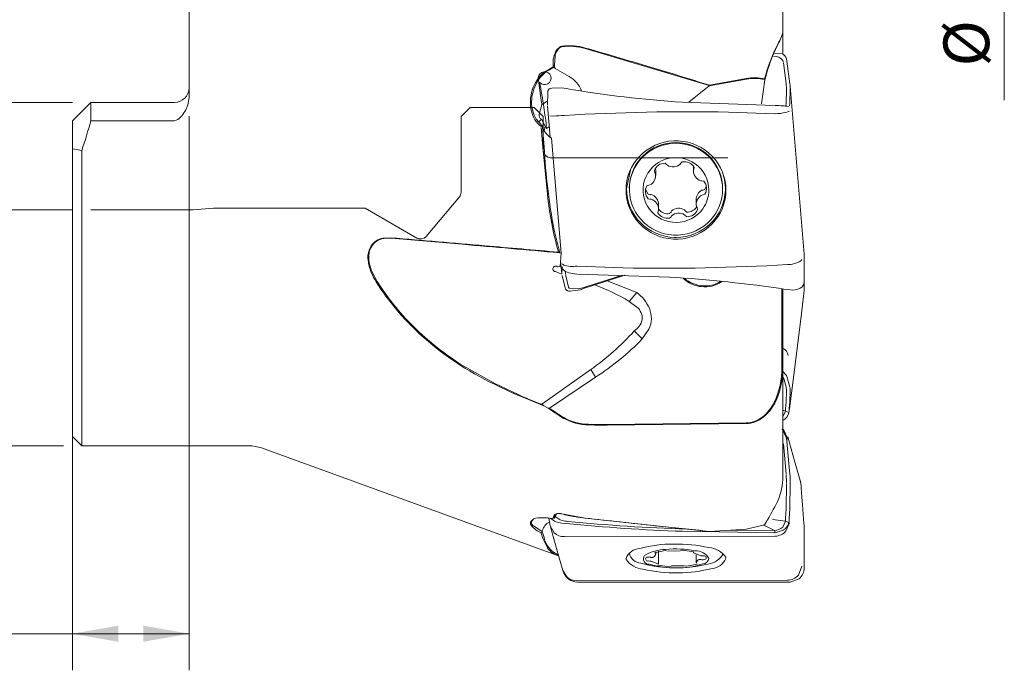
# Model space of a CAD drawing. Units: millimetres. Extents: x -36 to 53, y -36 to 65.
# Drawn here: x -3 to 51, y -36 to -1 of the extents above; entities that cross this region are included whole.
import ezdxf
from ezdxf.lldxf.tags import DXFTag

# ---------------------------------------------------------------- set-up
doc = ezdxf.new("R2010")
doc.units = ezdxf.units.MM
for name, color, linetype in [('1', 4, 'CONTINUOUS'), ('2', 7, 'CONTINUOUS'), ('SK2', 7, 'CONTINUOUS'), ('SK3', 1, 'DASHED')]:
    doc.layers.add(name, color=color, linetype=linetype)
doc.styles.add('Arial', font='Arial')
tags = doc.linetypes.add('DASHED', pattern=[25.72, 12.86, -12.86]).pattern_tags.tags
tags[6:7] = [DXFTag(74, 4), DXFTag(75, 0), DXFTag(340, '0'), DXFTag(46, 0.0), DXFTag(50, 0.0), DXFTag(44, 0.0), DXFTag(45, 0.0)]
tags[4:5] = [DXFTag(74, 4), DXFTag(75, 0), DXFTag(340, '0'), DXFTag(46, 0.0), DXFTag(50, 0.0), DXFTag(44, 0.0), DXFTag(45, 0.0)]
doc.dimstyles.get("Standard").update_dxf_attribs({"dimtxt": 0.18, "dimasz": 0.18, "dimexe": 0.18, "dimexo": 0.0625, "dimgap": 0.09, "dimtad": 0, "dimtih": 1, "dimtoh": 1, "dimdec": 4, "dimzin": 0, "dimdsep": 46, "dimtxsty": 'Standard', "dimcen": 0.09, "dimadec": 0, "dimazin": 0, "dimtfac": 1, "dimtdec": 4, "dimtofl": 0, "dimtmove": 0, "dimatfit": 3, "dimfxl": 1, "dimtolj": 1, "dimtzin": 0, "dimarcsym": 0})

# ---------------------------------------------------------------- blocks, each defined once
blk = doc.blocks.new('_U0')
at = {"layer": 'SK2', "lineweight": 13}
for p, q in [((-0.5, 24), (-34.035477, 24)), ((-32.035477, -24), (-32.035477, 24)), ((-0.5, -24), (-34.035477, -24))]:
    blk.add_line(p, q, dxfattribs=at)
at = {"layer": 'SK2', "lineweight": 18}
for points in [[(-32.035477, 24), (-31.59466, 21.500002), (-32.476294, 21.499998)], [(-32.035477, -24), (-32.476294, -21.500002), (-31.59466, -21.499998)]]:
    blk.add_solid(points, dxfattribs=at)
at = {"layer": 'SK2', "lineweight": 13, "char_height": 2.5, "attachment_point": 7, "rotation": 90, "line_spacing_factor": 1.047437, "style": 'Arial'}
for s, insert in [('\\fArial|b0|i0;\\W1.0000;47', (-32.887489, 0.088033)), ('\\fArial|b0|i0;%%c', (-32.887489, -3.997753))]:
    blk.add_mtext(s, dxfattribs=dict(at, insert=insert))
blk = doc.blocks.new('_U1')
at = {"layer": 'SK2', "lineweight": 13}
for p, q in [((0, 11.1), (-24.035477, 11.1)), ((-22.035477, -11.1), (-22.035477, 11.1)), ((0, -11.1), (-24.035477, -11.1))]:
    blk.add_line(p, q, dxfattribs=at)
at = {"layer": 'SK2', "lineweight": 18}
for points in [[(-22.035477, 11.1), (-21.59466, 8.600002), (-22.476294, 8.599998)], [(-22.035477, -11.1), (-22.476294, -8.600002), (-21.59466, -8.599998)]]:
    blk.add_solid(points, dxfattribs=at)
at = {"layer": 'SK2', "lineweight": 13, "char_height": 2.5, "attachment_point": 7, "rotation": 90, "line_spacing_factor": 1.047437, "style": 'Arial'}
for s, insert in [('\\fArial|b0|i0;\\W1.0000;22', (-22.887489, 0.088033)), ('\\fArial|b0|i0;%%c', (-22.887489, -3.997753))]:
    blk.add_mtext(s, dxfattribs=dict(at, insert=insert))
blk = doc.blocks.new('_U2')
at = {"layer": 'SK2', "lineweight": 13}
for p, q in [((-12.494884, 11.4775), (-12.494884, -11.4775)), ((0, 5.2275), (-14.494884, 5.2275)), ((0, -5.2275), (-14.494884, -5.2275))]:
    blk.add_line(p, q, dxfattribs=at)
at = {"layer": 'SK2', "lineweight": 18}
for points in [[(-12.494884, 5.2275), (-12.935701, 7.727498), (-12.054067, 7.727502)], [(-12.494884, -5.2275), (-12.054067, -7.727498), (-12.935701, -7.727502)]]:
    blk.add_solid(points, dxfattribs=at)
at = {"layer": 'SK2', "lineweight": 13, "insert": (-12.872288, -3.661204), "char_height": 2.5, "attachment_point": 7, "rotation": 90, "line_spacing_factor": 1.047437, "style": 'Arial'}
blk.add_mtext('\\fArial|b0|i0;\\W1.0000;10,5', dxfattribs=at)
blk = doc.blocks.new('_U5')
at = {"layer": 'SK2', "lineweight": 13}
for p, q in [((6.375, -5.981774), (6.375, -36.276068)), ((0, -8.770952), (0, -36.276068)), ((6.375, -34.276068), (-13.855048, -34.276068))]:
    blk.add_line(p, q, dxfattribs=at)
at = {"layer": 'SK2', "lineweight": 18}
for points in [[(0, -34.276068), (2.499998, -33.83525), (2.500002, -34.716885)], [(6.375, -34.276068), (3.875002, -34.716885), (3.874998, -33.83525)]]:
    blk.add_solid(points, dxfattribs=at)
at = {"layer": 'SK2', "lineweight": 13, "insert": (-13.722548, -33.653664), "char_height": 2.5, "attachment_point": 7, "line_spacing_factor": 1.047437, "style": 'Arial'}
blk.add_mtext('\\fArial|b0|i0;\\W1.0000;6,4', dxfattribs=at)

msp = doc.modelspace()

# ---------------------------------------------------------------- linework, layer by layer
at = {"layer": '1', "lineweight": 13}
for p, q in [((38.85, 6.940439), (38.85, -1.424483)), ((6.375, -4.981774), (6.375, 4.981774)), ((38.85, -1.424651), (38.85, -2.592542)), ((38.880225, -3.053417), (39.029634, -4.188082)), ((39.235305, -4.210334), (39.071197, -2.964034)), ((25.986469, -5.355196), (25.987775, -4.658625)), ((34.827104, -4.320262), (33.717195, -5.219597)), ((39.048903, -4.518761), (39.025728, -5.270374)), ((39.227746, -5.271986), (39.251794, -4.492064)), ((40.020052, -13.517085), (39.250383, -4.331925)), ((1, -5.2275), (0, -6.2275)), ((1, -6.2275), (1, -5.2275)), ((1, -5.2275), (5.575, -5.2275)), ((25.986892, -5.418602), (26.130411, -7.131347)), ((0, -6.2275), (0, -7.770952)), ((5.575, -6.2275), (1, -6.2275)), ((26.722404, -13.474826), (26.19466, -7.176777)), ((0, -23.5), (0, -7.770952)), ((0.5, -24), (0.5, -7.855554)), ((31.894998, -9.220054), (31.895329, -8.947223)), ((33.958054, -8.721461), (33.957771, -8.953744)), ((34.113543, -10.53592), (34.113211, -10.808751)), ((32.050438, -11.075061), (32.050757, -10.811963)), ((26.670123, -14.197405), (26.722404, -13.474826)), ((26.694386, -13.861773), (26.756561, -14.603762)), ((40.022946, -13.681004), (40.020956, -14.94078)), ((26.670123, -14.197405), (26.516431, -14.21114)), ((26.774457, -14.326581), (26.757613, -14.550246)), ((26.781092, -14.238477), (26.774457, -14.326581)), ((26.960485, -14.539412), (26.966655, -14.457486)), ((26.77428, -14.685849), (26.939073, -15.368945)), ((27.129995, -15.320407), (26.979963, -14.698498)), ((38.799397, -19.725872), (38.799397, -15.417396)), ((38.85, -15.424257), (38.85, -19.720449)), ((40.022194, -15.09988), (40.020956, -15.450364)), ((39.519308, -19.563268), (39.892898, -16.621275)), ((38.85, -19.720449), (38.85, -25.840303)), ((39.213518, -21.97134), (39.519308, -19.563268)), ((38.880225, -20.259122), (39.029634, -20.780344)), ((39.235305, -20.789482), (39.071197, -20.216979)), ((39.048903, -20.987122), (39.025728, -21.608528)), ((39.227746, -21.6103), (39.251794, -20.965488)), ((39.003784, -21.960654), (38.992031, -22.115959)), ((39.196261, -22.089704), (39.205376, -21.96927)), ((0, -23.5), (0.5, -24)), ((39.495756, -24.82531), (39.120928, -23.515458)), ((0.5, -24), (9.648127, -24)), ((10.330743, -24.120097), (24.11401, -29.124972)), ((38.880225, -23.890639), (39.029634, -25.534053)), ((39.235305, -25.565164), (39.071197, -23.760061)), ((39.802248, -25.896358), (39.495756, -24.82531)), ((39.048903, -26.069656), (39.025728, -27.443369)), ((39.227746, -27.446769), (39.251794, -26.021313)), ((39.851953, -26.162646), (39.857591, -26.291734)), ((39.890637, -26.818124), (39.922857, -27.220027)), ((39.922857, -27.220027), (40.004655, -28.240327)), ((39.003784, -27.961004), (38.992031, -28.127916)), ((39.196261, -28.1039), (39.205376, -27.974464)), ((26.138916, -28.438578), (26.513744, -29.74843)), ((40.022946, -28.696434), (40.020956, -30.50545)), ((26.513744, -29.74843), (26.820236, -30.819478)), ((31.894998, -29.926596), (31.895025, -29.807084)), ((32.050438, -30.469787), (32.050597, -29.76204)), ((33.957786, -29.781078), (33.957771, -29.849412)), ((34.113307, -29.965702), (34.113211, -30.392603))]:
    msp.add_line(p, q, dxfattribs=at)
at = {"layer": '1', "lineweight": 18}
for p, q in [((38.795091, -1.587958), (38.85, -1.424483)), ((26.499313, -2.329294), (26.688513, -2.1743)), ((26.688513, -2.1743), (26.754163, -2.156189)), ((26.761998, -2.18494), (26.703347, -2.202555)), ((34.815602, -4.305851), (28.045336, -2.278911)), ((38.792332, -2.563543), (38.364476, -2.529894)), ((26.291099, -3.195764), (26.356555, -3.188929)), ((26.296144, -3.280139), (26.291099, -3.195764)), ((26.390216, -2.700492), (26.356555, -3.188929)), ((26.356555, -3.188929), (26.364207, -3.316347)), ((38.843499, -2.932803), (38.876196, -3.027625)), ((39.071197, -2.964034), (39.055865, -2.849895)), ((25.754665, -3.608733), (26.296175, -3.280227)), ((26.296146, -3.280186), (26.335831, -3.315796)), ((26.398803, -3.361611), (26.364207, -3.316347)), ((26.398803, -3.361611), (27.159992, -3.811677)), ((36.856699, -3.949949), (34.827104, -4.320262)), ((34.834664, -4.284122), (36.85, -3.915815)), ((37.676366, -5.308638), (37.867555, -3.993104)), ((39.032224, -4.214495), (39.0487, -4.496225)), ((39.235305, -4.210334), (39.244712, -4.28095)), ((39.244712, -4.28095), (39.253584, -4.42444)), ((25.987775, -4.658625), (25.98843, -4.597618)), ((26.212682, -4.449965), (26.761524, -4.432329)), ((27.000324, -4.469828), (26.761524, -4.432329)), ((39.251794, -4.492064), (39.253584, -4.42444)), ((6.312033, -5.366124), (6.375, -4.981774)), ((25.523005, -5.870625), (25.671095, -5.355754)), ((25.614959, -4.991078), (25.665553, -5.32049)), ((25.671095, -5.355754), (25.983763, -5.1454)), ((33.360387, -5.21877), (38.391181, -5.386581)), ((39.025728, -5.270374), (39.009903, -5.419524)), ((39.215075, -5.412848), (39.227746, -5.271986)), ((35.882055, -5.751457), (38.415672, -5.852661)), ((39.020956, -5.774682), (39.216261, -5.704228)), ((25.362028, -6.148422), (25.696039, -6.515654)), ((25.653747, -6.146435), (25.485578, -6.296013)), ((25.849865, -6.52305), (25.653747, -6.146435)), ((26.305151, -5.970262), (26.113387, -5.954263)), ((25.629642, -6.548386), (25.696408, -6.530431)), ((25.723209, -7.670227), (25.632226, -6.589603)), ((25.699123, -6.575125), (25.790105, -7.654051)), ((25.849865, -6.52305), (25.800195, -6.781546)), ((25.849865, -6.52305), (25.929841, -6.643736)), ((25.929841, -6.643736), (26.075608, -6.568996)), ((0.5, -7.855554), (0, -7.770952)), ((25.973071, -10.246414), (25.723209, -7.670227)), ((32.494684, -8.615235), (32.407468, -8.553099)), ((32.494684, -8.615235), (32.534595, -8.663568)), ((33.242417, -8.606143), (33.273743, -8.552031)), ((33.349438, -8.476679), (33.273743, -8.552031)), ((30.514023, -8.90751), (30.300161, -9.941626)), ((31.823663, -8.951149), (31.852123, -9.053345)), ((31.884076, -9.107104), (31.852123, -9.053345)), ((31.895325, -8.952093), (31.884395, -8.844605)), ((33.980553, -8.880668), (33.95798, -8.938851)), ((33.980553, -8.880668), (33.991618, -8.775265)), ((34.362445, -9.513442), (34.425724, -9.513089)), ((34.52988, -9.539933), (34.425724, -9.513089)), ((30.272701, -10.032564), (30.281879, -10.235253)), ((31.346693, -9.98467), (31.478636, -10.236014)), ((31.518235, -9.748969), (31.419955, -9.792237)), ((31.518235, -9.748969), (31.580719, -9.73912)), ((34.490288, -10.021175), (34.427809, -10.027186)), ((34.490288, -10.021175), (34.588562, -9.98371)), ((34.588562, -9.98371), (34.658858, -9.823056)), ((35.55421, -9.92895), (35.545584, -9.719674)), ((35.735508, -9.996241), (35.72633, -9.793552)), ((31.478329, -10.488872), (31.582485, -10.515716)), ((31.478636, -10.236014), (31.582799, -10.257056)), ((31.645764, -10.515363), (31.582485, -10.515716)), ((31.646083, -10.252864), (31.582799, -10.257056)), ((34.489974, -10.279835), (34.42749, -10.289685)), ((34.489974, -10.279835), (34.588254, -10.236568)), ((32.027656, -11.148136), (32.016591, -11.25354)), ((32.027656, -11.148136), (32.050229, -11.089954)), ((32.659078, -11.299268), (32.73478, -11.218113)), ((32.766111, -11.160163), (32.73478, -11.218113)), ((33.51384, -11.154909), (33.473933, -11.102738)), ((33.51384, -11.154909), (33.601048, -11.222847)), ((34.124133, -10.921701), (34.156086, -10.97546)), ((34.184546, -11.077656), (34.156086, -10.97546)), ((32.658771, -11.552126), (32.734466, -11.476774)), ((32.765792, -11.422661), (32.734466, -11.476774)), ((33.513525, -11.41357), (33.473614, -11.365237)), ((33.513525, -11.41357), (33.600741, -11.475705)), ((26.342248, -12.210011), (26.64753, -13.448271)), ((16.990441, -12.642874), (17.425952, -12.623072)), ((21.320089, -12.983944), (17.43484, -12.648925)), ((32.919949, -12.604903), (33.007819, -12.606195)), ((26.62737, -13.443666), (26.582409, -13.413457)), ((26.647528, -13.448281), (26.722404, -13.474826)), ((39.826026, -13.895845), (39.895148, -13.806008)), ((40.023252, -13.6096), (40.019897, -13.515215)), ((40.023252, -13.6096), (40.022946, -13.681004)), ((16.386344, -14.500049), (16.659822, -15.009441)), ((26.408104, -14.473892), (26.745291, -14.619258)), ((26.803235, -14.265125), (26.786654, -14.214419)), ((26.864254, -14.119712), (26.792274, -14.056043)), ((27.137705, -14.538661), (27.575396, -14.620306)), ((30.126201, -14.277349), (27.592537, -14.176144)), ((16.611634, -15.03987), (16.659822, -15.009441)), ((26.977359, -14.684023), (26.960705, -14.548421)), ((32.647239, -14.77848), (27.617054, -14.621339)), ((27.996106, -15.389819), (30.210017, -14.677387)), ((28.076253, -15.311523), (30.071606, -14.668911)), ((29.237288, -14.986004), (30.856524, -15.615836)), ((33.471458, -14.906846), (33.424039, -14.861501)), ((33.535922, -14.960315), (33.471458, -14.906846)), ((33.502807, -14.865049), (33.565053, -14.917204)), ((33.565053, -14.917204), (33.535922, -14.960315)), ((40.020956, -14.94078), (40.020234, -15.056221)), ((26.939073, -15.368945), (26.954471, -15.42865)), ((27.166801, -15.37508), (27.134039, -15.334392)), ((27.662033, -15.410643), (27.166801, -15.37508)), ((27.215209, -15.536956), (27.766332, -15.465353)), ((27.662033, -15.410643), (27.91426, -15.365566)), ((27.996064, -15.389843), (27.766332, -15.465353)), ((27.91426, -15.365566), (28.005382, -15.336595)), ((28.076253, -15.311523), (27.914349, -15.366457)), ((28.005382, -15.336595), (28.076254, -15.311528)), ((30.856524, -15.615836), (30.446158, -16.107542)), ((39.008023, -15.445667), (39.246829, -15.478444)), ((40.020234, -15.509002), (39.895148, -16.597589)), ((40.020956, -15.450364), (40.020234, -15.509002)), ((30.86462, -16.415368), (30.446158, -16.107542)), ((31.147663, -18.160235), (30.715835, -17.721927)), ((31.524331, -17.62727), (31.147663, -18.160235)), ((21.395399, -19.650225), (23.093925, -20.589812)), ((25.676217, -21.732321), (28.342208, -19.827252)), ((28.342208, -19.827252), (28.596239, -20.250083)), ((38.85, -19.720449), (38.799397, -19.725872)), ((28.596239, -20.250083), (26.094801, -21.951734)), ((39.055865, -20.157478), (38.8517, -19.939567)), ((39.071197, -20.216979), (39.055865, -20.157478)), ((24.009892, -21.08455), (23.072965, -20.634074)), ((23.093925, -20.589812), (24.030852, -21.039954)), ((39.032224, -20.792482), (39.0487, -20.968488)), ((39.244712, -20.82445), (39.253584, -20.913414)), ((39.251794, -20.965488), (39.253584, -20.913414)), ((25.786214, -21.823038), (24.009892, -21.08455)), ((25.786218, -21.823026), (25.676195, -21.732355)), ((25.971217, -21.915836), (25.78621, -21.823037)), ((26.094801, -21.951727), (25.971217, -21.915836)), ((38.849995, -22.051228), (38.992027, -22.115958)), ((39.025728, -21.608528), (39.003784, -21.960654)), ((39.196261, -22.089704), (39.216261, -21.943767)), ((39.205376, -21.96927), (39.227746, -21.6103)), ((38.857386, -22.408695), (38.992034, -22.115948)), ((38.992035, -22.115959), (39.18409, -22.17151)), ((39.184091, -22.171511), (39.196261, -22.089704)), ((29.240204, -22.838665), (36.849397, -22.749585)), ((36.85, -22.781756), (29.240807, -22.870983)), ((39.055865, -23.587447), (38.819889, -23.075174)), ((38.929542, -23.185716), (38.843665, -23.099605)), ((39.149562, -23.682128), (38.929368, -23.185787)), ((39.071197, -23.760061), (39.055865, -23.587447)), ((39.032224, -25.572315), (39.0487, -26.028464)), ((39.244712, -25.670054), (39.235305, -25.565164)), ((39.244712, -25.670054), (39.253584, -25.901678)), ((39.251794, -26.021313), (39.253584, -25.901678)), ((39.802281, -25.896475), (39.821391, -25.984219)), ((39.837711, -26.051503), (39.813237, -25.939295)), ((39.821391, -25.984219), (39.828449, -26.054525)), ((39.842243, -26.075365), (39.851953, -26.162646)), ((39.857591, -26.291734), (39.890637, -26.818124)), ((39.025728, -27.443369), (39.003784, -27.961004)), ((39.205376, -27.974464), (39.227746, -27.446769)), ((26.046499, -27.962844), (26.124187, -28.374982)), ((26.291099, -27.962513), (26.356555, -27.92886)), ((26.398803, -27.883192), (26.364207, -27.97665)), ((26.398803, -27.883192), (26.473473, -27.72561)), ((26.674442, -28.039679), (26.40347, -27.863929)), ((26.499313, -27.709055), (26.688513, -27.710614)), ((26.688513, -27.710614), (26.754163, -27.7243)), ((26.761998, -27.728595), (26.703347, -27.716079)), ((28.045336, -27.956582), (26.761998, -27.728595)), ((34.815602, -28.679231), (28.045336, -27.956582)), ((25.244133, -28.402612), (25.696041, -28.702959)), ((26.34343, -28.764154), (26.124009, -28.37513)), ((26.674442, -28.039679), (26.92838, -28.113185)), ((27.000324, -28.245194), (26.761524, -28.222094)), ((27.096853, -28.131116), (26.928281, -28.114067)), ((26.92838, -28.113185), (27.022797, -28.126249)), ((27.022797, -28.126249), (27.096853, -28.131114)), ((36.85, -28.557688), (37.854879, -28.323007)), ((38.395197, -28.628452), (37.812687, -28.331653)), ((37.995988, -28.070913), (37.867556, -28.306411)), ((38.282863, -28.035301), (38.992027, -28.127917)), ((38.842239, -28.451197), (38.992034, -28.127925)), ((38.992035, -28.127917), (39.18409, -28.191696)), ((39.020956, -28.668232), (39.216261, -28.212103)), ((39.184091, -28.191697), (39.196261, -28.1039)), ((40.004655, -28.240327), (40.01438, -28.359691)), ((40.023252, -28.591314), (40.01438, -28.359691)), ((25.629646, -28.768336), (25.696405, -28.720737)), ((25.723209, -29.061351), (25.632226, -28.779574)), ((25.699123, -28.732823), (25.790105, -29.014204)), ((25.973071, -29.58798), (25.723209, -29.061351)), ((26.908075, -28.964323), (38.415672, -28.942064)), ((33.360387, -28.674879), (38.391181, -28.752183)), ((34.834664, -28.679772), (36.85, -28.557688)), ((35.995694, -28.612753), (38.395197, -28.628452)), ((38.432804, -28.751383), (38.39521, -28.628463)), ((38.870595, -28.622595), (38.432839, -28.751372)), ((40.023252, -28.591314), (40.022946, -28.696434)), ((24.113989, -29.124964), (26.582407, -30.020503)), ((26.301397, -29.825794), (26.570911, -29.981798)), ((31.518235, -30.081589), (31.419955, -30.094239)), ((31.518235, -30.081589), (31.580719, -30.078717)), ((32.407468, -29.731602), (31.823663, -29.848041)), ((32.494684, -29.749813), (32.407468, -29.731602)), ((32.534595, -29.763973), (33.242417, -29.747297)), ((33.349438, -29.709409), (33.273743, -29.731459)), ((33.991618, -29.796963), (33.349438, -29.709409)), ((33.95798, -29.844856), (34.362445, -30.013179)), ((34.362445, -30.013179), (34.425724, -30.013088)), ((34.52988, -30.020969), (34.425724, -30.013088)), ((35.545049, -29.986994), (35.554157, -29.924989)), ((35.554157, -29.924989), (35.545529, -29.86454)), ((35.735508, -30.154814), (35.72633, -30.095464)), ((30.272701, -30.164385), (30.281879, -30.223736)), ((31.092339, -30.410307), (31.374898, -30.489383)), ((31.478329, -30.298231), (31.582485, -30.306111)), ((31.645764, -30.30602), (31.582485, -30.306111)), ((32.050229, -30.474344), (31.645764, -30.30602)), ((32.016591, -30.522236), (32.658771, -30.60979)), ((32.658771, -30.60979), (32.734466, -30.587741)), ((33.473614, -30.555226), (32.765792, -30.571903)), ((33.513525, -30.569386), (33.600741, -30.587597)), ((33.600741, -30.587597), (34.184546, -30.471159)), ((34.489974, -30.23761), (34.42749, -30.240482)), ((34.489974, -30.23761), (34.588254, -30.22496)), ((39.703175, -31.069535), (39.895148, -30.584501)), ((40.020956, -30.50545), (40.020234, -30.678442)), ((27.054528, -31.18561), (26.82021, -30.819388)), ((26.859063, -30.92671), (26.882129, -30.976275)), ((39.100134, -31.354877), (27.592537, -31.377135)), ((39.006581, -31.461359), (27.617054, -31.454092)), ((39.008023, -31.461346), (39.246829, -31.458917)), ((39.741879, -31.275797), (39.246829, -31.458917))]:
    msp.add_line(p, q, dxfattribs=at)
for centre, radius, start, end in [((-3.75498, 18.605541), 47.098684, 333.733099, 334.611824), ((35.320272, -0.302972), 3.704026, 330.883078, 341.93347), ((27.183904, -5.236077), 3.109726, 73.756724, 97.943285), ((47.169129, -6.31681), 9.587433, 153.942609, 165.973523), ((27.551552, -3.040401), 1.269992, 145.949045, 187.026839), ((27.094549, -2.795991), 0.710778, 123.39352, 172.27853), ((27.189335, -5.159007), 3.004611, 73.447387, 98.176739), ((-54.41494, -289.89206), 299.23028, 73.242831, 74.002063), ((46.425216, -6.121718), 8.84321, 153.949693, 165.731616), ((38.351532, -3.310667), 0.620334, 37.526744, 90.278347), ((38.689531, -2.922595), 0.373478, 11.224617, 74.022976), ((27.187384, -5.201223), 2.142127, 131.976844, 166.735844), ((27.012309, -5.033679), 1.846351, 111.493433, 150.419393), ((25.819403, -3.89913), 0.352032, 219.675378, 175.979262), ((-43.792351, -254.607269), 262.381184, 72.562389, 73.242466), ((27.265388, -5.216482), 2.156953, 149.514977, 179.538815), ((46.122616, -1.728483), 20.765561, 185.931676, 189.039521), ((-14.528477, -11.50874), 40.751644, 8.486296, 10.44061), ((26.435139, -5.121535), 1.497043, 20.606767, 61.040631), ((37.292421, -6.242243), 2.368122, 76.26025, 100.767464), ((37.284761, -6.171856), 2.262765, 75.23154, 100.904743), ((27.122721, -5.209689), 2.081259, 166.100565, 193.704324), ((26.212116, -4.693226), 0.243262, 89.866748, 156.857051), ((37.47678, 57.118115), 62.472649, 260.346116, 266.22198), ((4.643916, -4.797154), 1.762481, 315.789083, 341.16625), ((26.889141, -5.232082), 1.780942, 178.939512, 210.965742), ((26.595258, -5.356215), 1.534197, 193.054772, 230.996235), ((25.741985, -5.935715), 0.228449, 163.445705, 247.278783), ((3.269621, -9.07419), 22.790188, 6.121936, 9.035933), ((33.82364, -123.723204), 117.989704, 89.000383, 93.360122), ((38.06862, -0.828223), 5.037301, 274.114813, 280.897751), ((38.274688, -11.261278), 5.876187, 84.543162, 88.457765), ((40.623753, 11.349952), 16.857009, 263.903522, 265.012644), ((5.467418, -5.67526), 0.562621, 281.023777, 321.417338), ((26.135583, 2.386152), 8.358134, 271.162487, 275.262076), ((26.78413, -6.200529), 1.140409, 198.236638, 238.875947), ((32.996995, -9.978332), 2.561621, 95.445736, 140.517555), ((32.999155, -10.076989), 2.75069, 92.430882, 135.902368), ((33.000169, -10.030474), 2.569207, 90.755169, 135.73584), ((33.005228, -9.993876), 2.577885, 50.718159, 95.59512), ((33.006101, -10.084555), 2.758552, 49.181573, 92.56836), ((33.00703, -10.033013), 2.571845, 45.958199, 90.907274), ((62.322014, -5.538138), 36.593134, 183.314844, 190.505261), ((33.057248, -9.932469), 2.497418, 4.887891, 50.749974), ((33.062339, -10.020984), 2.673682, 4.879654, 49.203111), ((32.93799, -10.017451), 2.665332, 135.906533, 180.324873), ((32.937945, -9.927517), 2.483736, 140.556163, 179.891932), ((32.941835, -9.97339), 2.48759, 135.73963, 181.725751), ((32.985944, -10.03207), 1.78551, 107.761233, 161.910651), ((32.388166, -9.151938), 0.599149, 88.153856, 160.419933), ((33.00377, -10.066666), 1.823906, 54.605619, 107.963004), ((32.848582, -8.142755), 0.60814, 238.915059, 310.361286), ((33.463611, -9.070994), 0.605183, 29.252567, 100.874511), ((33.041204, -10.018425), 1.7629, 0.059644, 54.6893), ((33.064045, -9.974447), 2.490111, 0.010183, 45.964414), ((31.307552, -9.219193), 0.58732, 297.717201, 11.002333), ((34.551138, -8.950968), 0.593281, 178.829716, 251.455008), ((33.080586, -9.945972), 2.627601, 358.360025, 23.133924), ((32.952992, -10.014601), 1.748774, 162.1195, 217.054609), ((34.092348, -9.927359), 0.584409, 328.055529, 41.524265), ((32.939573, -9.941448), 2.639411, 180.003864, 224.637959), ((32.946821, -9.966307), 2.492797, 181.885015, 227.805321), ((31.915861, -10.101446), 0.584409, 148.055529, 221.524265), ((34.675211, -10.531541), 0.561766, 116.129437, 181.022907), ((33.054028, -10.014015), 1.750077, 324.285117, 359.915717), ((33.066547, -9.940696), 2.64179, 313.647757, 358.254359), ((33.067709, -9.968554), 2.486452, 317.590966, 359.874415), ((33.070219, -10.011354), 2.665332, 315.906533, 0.324873), ((44.578526, -8.308876), 18.706069, 185.945247, 195.835924), ((32.94587, -10.007821), 2.673682, 184.879654, 229.203111), ((31.457071, -11.077837), 0.593281, 358.829716, 71.455008), ((31.48477, -10.796066), 0.566648, 356.824446, 73.460279), ((34.700657, -10.809612), 0.58732, 117.717201, 191.002333), ((33.000588, -9.975935), 1.810059, 217.12352, 270.763204), ((32.544598, -10.957811), 0.605183, 209.252567, 280.874511), ((32.534645, -10.727532), 0.58512, 213.186632, 282.278385), ((33.159627, -11.886049), 0.60814, 58.915059, 130.361286), ((33.155913, -11.573842), 0.568398, 55.978535, 133.297811), ((33.008432, -9.977478), 1.808429, 270.515348, 324.188509), ((33.620043, -10.876867), 0.599149, 268.153856, 340.419933), ((33.631565, -10.641621), 0.582026, 266.994494, 327.519188), ((32.999954, -9.881771), 2.724307, 224.638777, 268.317147), ((33.002109, -9.906402), 2.574313, 227.789173, 272.708749), ((33.009263, -9.913986), 2.566409, 272.557226, 317.571467), ((33.002108, -9.944249), 2.758552, 229.181573, 272.56836), ((33.007678, -9.879467), 2.726728, 270.002947, 313.654802), ((33.009054, -9.951816), 2.75069, 272.430882, 315.902368), ((17.149256, -13.594138), 0.93585, 123.553021, 170.577749), ((17.152952, -13.612946), 0.98359, 99.510162, 146.459682), ((17.272975, -13.895049), 1.256593, 82.599012, 120.669605), ((-913.758044, -10851.538113), 10878.841065, 85.062609, 85.089709), ((17.428184, -13.718471), 1.272915, 149.346886, 191.429676), ((18.074808, -13.702786), 1.867228, 171.938419, 205.275859), ((-1107.245399, -13072.643143), 13108.331642, 85.037705, 85.060989), ((-1086.637626, -12854.004369), 12888.7561, 85.045109, 85.063091), ((18.995551, -13.457087), 2.861514, 190.340429, 213.581859), ((39.097036, -12.639871), 1.452205, 270.357214, 300.131664), ((26.419262, -14.324786), 0.149523, 49.468861, 265.720412), ((27.309824, -13.919931), 0.642224, 220.902804, 254.454391), ((27.340425, -12.641697), 1.552825, 252.142654, 278.80565), ((32.184558, 103.694831), 117.990136, 269.000415, 273.360116), ((28.579134, -7.442928), 14.175139, 212.407287, 227.50957), ((28.543171, -7.484679), 14.06542, 212.342767, 225.182123), ((28.273462, -87.132006), 72.485603, 81.484763, 86.540675), ((34.557136, -13.616979), 1.687432, 232.757629, 264.581525), ((34.582558, -13.542119), 1.710607, 233.500092, 271.084535), ((34.598266, -13.732131), 1.57753, 262.699085, 305.102422), ((34.626754, -13.747454), 1.505012, 269.550101, 303.055834), ((39.629109, -15.025654), 0.392318, 295.081192, 355.531338), ((27.176125, -15.263042), 0.276688, 216.765042, 278.120619), ((25.209135, -24.646123), 10.016674, 58.47769, 70.48306), ((29.524393, -17.39788), 2.224917, 24.472262, 53.220769), ((39.367185, -14.563273), 0.923051, 262.507906, 297.640822), ((30.387287, -17.019576), 0.770009, 353.337368, 51.690765), ((30.265243, -17.024011), 1.396146, 334.399817, 23.102199), ((30.229245, -16.913894), 0.943232, 301.056003, 348.067594), ((29.78186, -6.205539), 15.845892, 225.265083, 238.04511), ((20.65487, -8.769519), 13.467317, 304.807031, 318.336802), ((30.28608, -5.525785), 16.741847, 227.633739, 244.478902), ((21.499669, -8.983724), 13.315109, 302.206425, 316.434744), ((38.583312, -19.162337), 0.574186, 9.536776, 61.697957), ((34.611708, -19.79427), 4.188247, 334.02378, 0.935734), ((34.668153, -19.789896), 4.182423, 333.418602, 0.951412), ((31.928774, -4.577772), 18.258714, 244.3701, 247.514423), ((31.846352, -4.775162), 18.044808, 247.516531, 250.005271), ((43.559678, 3.925199), 31.258808, 235.759203, 236.451904), ((43.622406, 3.955336), 31.279254, 235.91941, 236.676867), ((36.243765, -20.568005), 2.382251, 309.715031, 333.560344), ((36.248532, -20.550883), 2.42872, 309.045571, 332.7906), ((43.653772, 4.067566), 31.429459, 236.452371, 237.330761), ((43.750777, 4.150764), 31.513073, 236.677042, 237.268663), ((28.238469, -20.031824), 2.821754, 236.681823, 266.246502), ((28.231992, -20.08537), 2.734708, 236.224144, 266.318694), ((36.802714, -21.249196), 1.501114, 271.782119, 309.917306), ((36.809501, -21.249584), 1.532707, 271.514097, 309.212448), ((38.448155, -21.982878), 0.759727, 302.412955, 345.623341), ((29.031682, -3.597699), 19.274651, 267.091739, 268.644155), ((29.042297, -3.699443), 19.140401, 267.047477, 269.03199), ((29.022548, -3.994451), 18.877794, 268.643377, 270.662451), ((29.035409, -4.098142), 18.741643, 269.032454, 270.6261), ((35.596804, -25.683523), 3.256972, 332.295938, 357.240893), ((12.355786, -13.412495), 29.538574, 329.682867, 332.180672), ((25.46142, -28.465815), 0.519175, 90.352085, 140.981081), ((25.725339, -30.644795), 2.711334, 77.84646, 95.653705), ((26.820304, -27.21742), 1.006392, 229.01438, 266.651625), ((26.516998, -27.935836), 0.227469, 94.459079, 186.735201), ((26.512579, -27.887609), 0.161385, 131.153384, 194.80976), ((26.608126, -28.057357), 0.354313, 74.410283, 124.709311), ((29.102698, -18.245418), 9.765491, 256.084345, 260.4248), ((29.173166, -17.790307), 10.225985, 260.459637, 263.715339), ((122.687603, 824.194618), 857.388045, 263.66309, 263.918811), ((25.269365, -28.219124), 0.226008, 159.223831, 221.805661), ((26.255618, -27.388028), 1.51566, 220.371471, 245.608093), ((25.324579, -28.198479), 0.219413, 133.882074, 248.491152), ((26.330062, -28.775722), 0.644, 112.189554, 167.635224), ((36.508046, 65.20135), 93.928985, 264.190459, 268.079598), ((36.538525, 65.733064), 94.337847, 264.256015, 268.207206), ((110.541732, 710.209583), 742.757725, 263.918982, 264.149853), ((38.403224, -27.996402), 0.632118, 269.273598, 313.98856), ((38.533141, -28.047597), 0.666707, 300.407736, 347.518433), ((27.157776, -28.719437), 1.399075, 192.162621, 232.258207), ((26.874203, -28.162965), 0.801965, 228.559644, 271.994876), ((38.398638, -28.099344), 0.843157, 272.136622, 317.568221), ((26.950222, -28.85685), 1.2204, 216.804805, 252.45894), ((31.073964, -30.474925), 0.859336, 93.350996, 158.815494), ((32.861472, -36.41898), 7.045808, 89.829107, 105.119153), ((33.064187, -37.155024), 7.783942, 77.044762, 91.337576), ((34.709654, -30.804992), 1.239782, 34.910841, 85.391472), ((31.103301, -29.757357), 0.653042, 190.13653, 269.038154), ((31.509839, -30.185282), 0.287281, 140.53008, 279.767196), ((32.473407, -31.925695), 2.258997, 90.864126, 121.649281), ((31.453219, -30.195068), 0.106175, 108.258327, 283.679753), ((31.686691, -29.911268), 0.198165, 237.671976, 5.081253), ((32.995001, -35.377778), 5.737792, 79.318177, 95.55738), ((34.088758, -30.556955), 0.818101, 29.026184, 92.11762), ((34.55499, -30.124131), 0.106175, 288.258327, 103.679753), ((34.552525, -29.266138), 1.226677, 273.756498, 324.009618), ((34.934245, -29.844274), 0.859336, 273.350996, 338.815494), ((31.298555, -29.514207), 1.239782, 214.910841, 265.391472), ((32.900801, -26.319357), 4.360748, 252.073475, 271.654869), ((33.130147, -26.472476), 4.207081, 268.591487, 288.659061), ((34.321518, -30.407931), 0.198165, 57.671976, 185.081253), ((34.463604, -30.115226), 0.343433, 272.092644, 352.508176), ((39.23101, -30.674211), 0.789236, 310.338023, 359.692822), ((27.627749, -30.634562), 0.819887, 204.656173, 266.338953), ((27.571523, -30.583306), 0.793759, 229.358449, 270.477376), ((32.944022, -23.164175), 7.783942, 257.044762, 271.337576), ((33.146737, -23.90022), 7.045808, 269.829107, 285.119153), ((39.084333, -30.541623), 0.813423, 271.532666, 319.533709)]:
    msp.add_arc(centre, radius, start, end, dxfattribs=at)
at = {"layer": '1', "lineweight": 13}
for centre, radius, start, end in [((5.575, -4.4275), 0.8, 270, 360), ((-22.177969, 0), 24, 340.894128, 344.96084), ((9.648127, -26), 2, 70.043413, 90), ((33.00556, -23.681965), 7, 256.530424, 271.34965), ((33.00556, -23.681965), 7, 271.34965, 283.443822)]:
    msp.add_arc(centre, radius, start, end, dxfattribs=at)
at = {"layer": '2', "lineweight": 13}
msp.add_line((50.964523, 31.4875), (50.964523, -5.110253), dxfattribs=at)
at = {"layer": 'SK3', "lineweight": 18}
for p, q in [((21.25, -6), (21.75, -5.5)), ((25.25, -5.5), (21.75, -5.5)), ((25.25, -5.5), (25.75, -6)), ((21.25, -6), (21.25, -10.136129)), ((25.75, -7.85), (25.75, -6)), ((35.85, -8.25), (26.15, -8.25)), ((35.85, -8.25), (26.15, -8.25)), ((21.156418, -10.393244), (19.344546, -12.552549)), ((6.6, -11.1), (1, -11.1)), ((7.705858, -11.00325), (6.6, -11.1)), ((16, -11.00325), (7.705858, -11.00325)), ((18.838128, -12.641844), (16, -11.00325))]:
    msp.add_line(p, q, dxfattribs=at)
for centre, start, end in [((26.15, -7.85), 180, 270), ((20.85, -10.136129), 320, 0), ((19.038128, -12.295434), 240, 320)]:
    msp.add_arc(centre, 0.4, start, end, dxfattribs=at)

# ---------------------------------------------------------------- texts
at = {"layer": '2', "lineweight": 18, "insert": (50.13809, -3.261302), "char_height": 2.5, "attachment_point": 7, "rotation": 90, "line_spacing_factor": 1.047437, "style": 'Arial'}
msp.add_mtext('\\fArial|b1|i0;%%c', dxfattribs=at)

# ---------------------------------------------------------------- dimensions: what is measured, and where the dimension line sits
at = {"layer": 'SK2', "lineweight": 13}
for base, p1, p2, text, picture, middle in [((-32.035477, 24), (0.5, -24), (0.5, 24), '%%c\\fArial|b0|i0;\\C95;47', '_U0', (-32.035477, 0)), ((-12.494884, -5.2275), (1, 5.2275), (1, -5.2275), '\\fArial|b0|i0;\\C95;10,5', '_U2', (-12.494884, 0)), ((-22.035477, 11.1), (6.6, -11.1), (1, 11.1), '%%c\\fArial|b0|i0;\\C95;22', '_U1', (-22.035477, 0))]:
    dim = msp.add_linear_dim(base=base, p1=p1, p2=p2, angle=90, text=text, dimstyle='Standard', override={"dimtxt": 2.5, "dimasz": 2.5, "dimexe": 2, "dimexo": 1, "dimgap": 1.25, "dimtad": 1, "dimtih": 0, "dimtoh": 0, "dimdec": 1, "dimlfac": 1, "dimzin": 8, "dimdsep": 44, "dimlunit": 2, "dimpost": '', "dimtxsty": 'Arial', "dimsah": 1, "dimse1": 0, "dimse2": 0, "dimsd1": 0, "dimsd2": 0, "dimclrd": 95, "dimclre": 95, "dimclrt": 95, "dimtol": 0, "dimtm": -0.1, "dimtfac": 1, "dimtdec": 2, "dimtofl": 1, "dimtmove": 0, "dimtzin": 8, "dimlwd": 13, "dimlwe": 13}, dxfattribs=at)
    dim.commit()
    dim.dimension.update_dxf_attribs({"geometry": picture, "text_midpoint": middle, "dimtype": 160})
dim = msp.add_linear_dim(base=(6.375, -34.276068), p1=(0, -7.770952), p2=(6.375, -4.981774), text='\\fArial|b0|i0;\\C95;6,4', dimstyle='Standard', override={"dimtxt": 2.5, "dimasz": 2.5, "dimexe": 2, "dimexo": 1, "dimgap": 1.25, "dimtad": 1, "dimtih": 1, "dimtoh": 0, "dimdec": 1, "dimlfac": 1, "dimzin": 8, "dimdsep": 44, "dimlunit": 2, "dimpost": '', "dimtxsty": 'Arial', "dimsah": 1, "dimse1": 0, "dimse2": 0, "dimsd1": 0, "dimsd2": 0, "dimclrd": 95, "dimclre": 95, "dimclrt": 95, "dimtol": 0, "dimtm": -0.1, "dimtfac": 1, "dimtdec": 2, "dimtofl": 1, "dimtmove": 0, "dimtzin": 8, "dimlwd": 13, "dimlwe": 13}, dxfattribs=at)
dim.commit()
dim.dimension.update_dxf_attribs({"geometry": '_U5', "text_midpoint": (-11.177524, -34.276068), "dimtype": 160})

doc.saveas('drawing.dxf')
